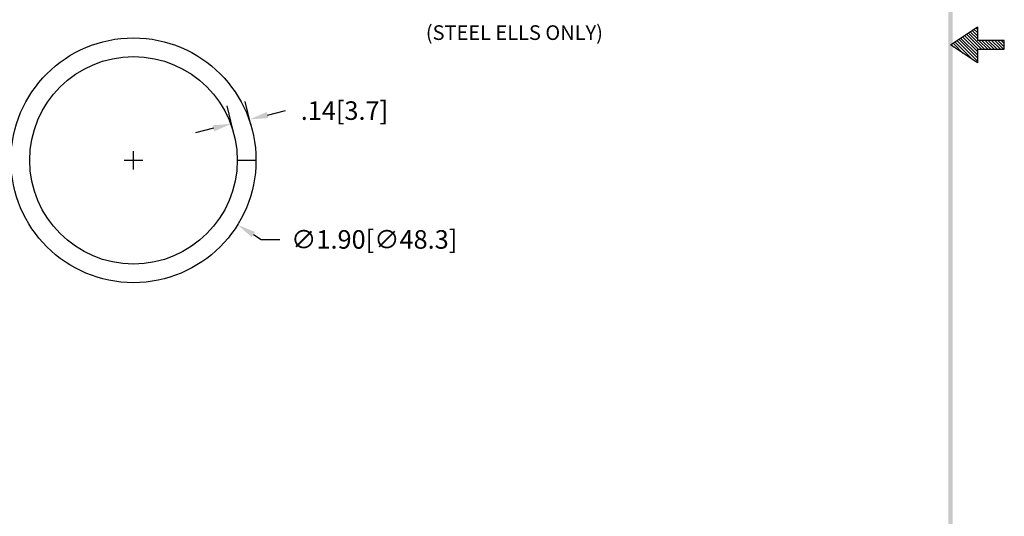
# Model space of a CAD drawing. Extents: x 21.5 to 33.1, y -13.5 to 1.6.
# Drawn here: x 25.5 to 33.1, y -9.6 to -5.7 of the extents above; entities that cross this region are included whole.
import ezdxf

# ---------------------------------------------------------------- set-up
doc = ezdxf.new("R2010")
doc.units = 0
doc.header["$LTSCALE"] = 0.6
doc.header["$MEASUREMENT"] = 0
doc.layers.get('0').update_dxf_attribs({"linetype": 'CONTINUOUS'})
doc.layers.get('DEFPOINTS').update_dxf_attribs({"linetype": 'CONTINUOUS'})
doc.layers.add('DIM', color=1, linetype='CONTINUOUS')
doc.layers.add('OBJ', color=3, linetype='CONTINUOUS')
doc.dimstyles.new('ROBS', dxfattribs={"dimtxt": 0.18, "dimasz": 0.18, "dimexe": 0.18, "dimexo": 0.0625, "dimgap": 0.09, "dimtad": 0, "dimtih": 1, "dimtoh": 1, "dimzin": 4, "dimdsep": 46, "dimtxsty": 'STANDARD', "dimcen": 0.09, "dimadec": 0, "dimazin": 0, "dimtfac": 1, "dimtofl": 0, "dimtmove": 0, "dimatfit": 3, "dimfxl": 1, "dimtolj": 1, "dimtzin": 12, "dimarcsym": 0})

# ---------------------------------------------------------------- blocks, each defined once
blk = doc.blocks.new('BAVWM')
at = {"color": 7}
for p, q in [((9.3799, 5.8904), (9.5299, 5.9904)), ((9.5299, 5.9764), (9.5215, 5.9848)), ((9.5299, 5.9904), (9.5299, 5.9154)), ((9.5299, 5.835), (9.4366, 5.9282)), ((9.5299, 5.8526), (9.4472, 5.9353)), ((9.5348, 5.8654), (9.4578, 5.9424)), ((9.5524, 5.8654), (9.4684, 5.9494)), ((9.5701, 5.8654), (9.479, 5.9565)), ((9.5299, 5.9233), (9.4896, 5.9636)), ((9.5299, 5.941), (9.5002, 5.9707)), ((9.5299, 5.9587), (9.5108, 5.9777)), ((9.5299, 5.7904), (9.3799, 5.8904)), ((9.3983, 5.8781), (9.3836, 5.8929)), ((9.4514, 5.8427), (9.3942, 5.8999)), ((9.5044, 5.8074), (9.4048, 5.907)), ((9.5299, 5.7996), (9.4154, 5.9141)), ((9.5299, 5.8173), (9.426, 5.9212)), ((9.6799, 5.9154), (9.5299, 5.9154)), ((9.5878, 5.8654), (9.5378, 5.9154)), ((9.6055, 5.8654), (9.5555, 5.9154)), ((9.6232, 5.8654), (9.5732, 5.9154)), ((9.6408, 5.8654), (9.5908, 5.9154)), ((9.6585, 5.8654), (9.6085, 5.9154)), ((9.6762, 5.8654), (9.6262, 5.9154)), ((9.6799, 5.8794), (9.6439, 5.9154)), ((9.6799, 5.8971), (9.6615, 5.9154)), ((9.6799, 5.9148), (9.6792, 5.9154)), ((9.6799, 5.8654), (9.6799, 5.9154)), ((9.5299, 5.8654), (9.6799, 5.8654)), ((9.5299, 5.8654), (9.5299, 5.7904))]:
    blk.add_line(p, q, dxfattribs=at)
blk.add_trace([(9.3674, 0.6529), (9.3924, 0.6279), (9.3674, 11.1279), (9.3924, 11.1529)], dxfattribs=at)
blk = doc.blocks.new('*D2')
at = {"color": 0, "linetype": 'ByBlock'}
for p, q in [((26.374, -6.9114), (26.374, -6.7674)), ((26.302, -6.8394), (26.446, -6.8394)), ((27.3038, -7.4158), (27.365, -7.4537)), ((27.365, -7.4537), (27.509, -7.4537))]:
    blk.add_line(p, q, dxfattribs=at)
blk.add_solid([(27.3165, -7.3954), (27.2912, -7.4362), (27.1814, -7.3399)], dxfattribs=at)
at = {"layer": 'DEFPOINTS', "color": 0, "linetype": 'ByBlock'}
for p in [(25.5666, -6.3388), (27.1814, -7.3399)]:
    blk.add_point(p, dxfattribs=at)
at = {"color": 0, "linetype": 'ByBlock', "insert": (28.241, -7.4537), "char_height": 0.144, "attachment_point": 5}
blk.add_mtext('\\A1;∅1.90[∅48.3]', dxfattribs=at)
blk = doc.blocks.new('*D3')
at = {"color": 0, "linetype": 'ByBlock'}
for p, q in [((27.2848, -6.5646), (27.2402, -6.3825)), ((27.144, -6.5992), (27.0993, -6.417)), ((27.4143, -6.4881), (27.5542, -6.4538)), ((26.9937, -6.5911), (26.8539, -6.6254))]:
    blk.add_line(p, q, dxfattribs=at)
for points in [[(27.4086, -6.4648), (27.42, -6.5114), (27.2744, -6.5223)], [(26.988, -6.5678), (26.9995, -6.6145), (27.1336, -6.5569)]]:
    blk.add_solid(points, dxfattribs=at)
at = {"layer": 'DEFPOINTS', "color": 0, "linetype": 'ByBlock'}
for p in [(27.2744, -6.5223), (27.2967, -6.6132), (27.1559, -6.6477)]:
    blk.add_point(p, dxfattribs=at)
at = {"color": 0, "linetype": 'ByBlock', "insert": (28.0102, -6.4538), "char_height": 0.144, "attachment_point": 5}
blk.add_mtext('\\A1;.14[3.7]', dxfattribs=at)

msp = doc.modelspace()

# ---------------------------------------------------------------- linework, layer by layer
at = {"layer": 'DIM', "color": 7}
msp.add_line((27.179, -6.8394), (27.324, -6.8394), dxfattribs=at)
at = {"layer": 'OBJ', "color": 7}
for radius in [0.95, 0.805]:
    msp.add_circle((26.374, -6.8394), radius, dxfattribs=at)

# ---------------------------------------------------------------- block references
at = {"color": 7, "xscale": 1.391499999999999, "yscale": 1.391499999999999, "zscale": 1.391499999999999}
msp.add_blockref('BAVWM', (19.6586, -14.1398), dxfattribs=at)

# ---------------------------------------------------------------- texts
at = {"layer": 'DIM', "color": 7}
msp.add_text('(STEEL ELLS ONLY)', height=0.113746, dxfattribs=at).set_placement((28.6416, -5.9054))

# ---------------------------------------------------------------- dimensions: what is measured, and where the dimension line sits
dim = msp.add_diameter_dim_2p(p1=(25.5666, -6.3388), p2=(27.1814, -7.3399), dimstyle='ROBS', override={"dimscale": 0.8, "dimatfit": 2}, dxfattribs=at)
dim.commit()
dim.dimension.update_dxf_attribs({"geometry": '*D2', "text_midpoint": (28.241, -7.4537), "dimtype": 163})
dim = msp.add_linear_dim(base=(27.274431322, -6.522345258), p1=(27.155867867, -6.647715209), p2=(27.296699323, -6.613197079), angle=13.771836119, dimstyle='ROBS', override={"dimscale": 0.8, "dimatfit": 2}, dxfattribs=at)
dim.commit()
dim.dimension.update_dxf_attribs({"geometry": '*D3', "text_midpoint": (28.010151729, -6.453785111)})

doc.saveas('drawing.dxf')
